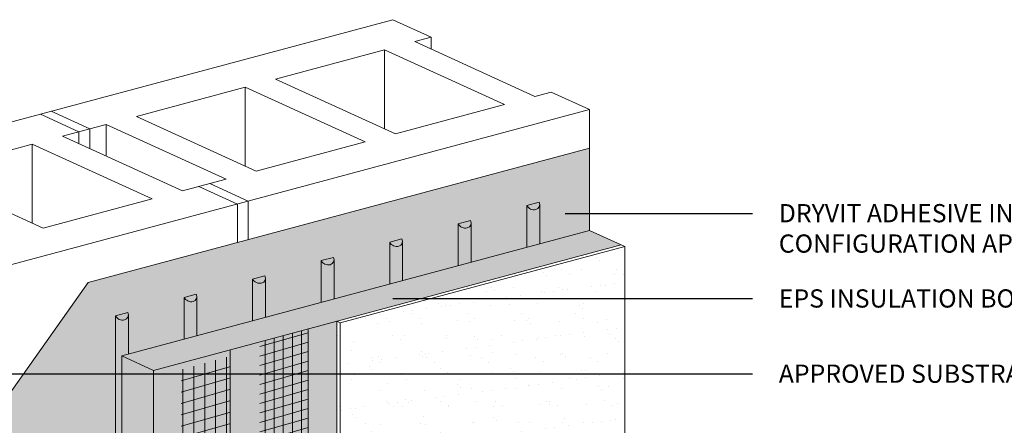
# Model space of a CAD drawing. Units: inches. Extents: x -8.6 to 85.4, y -35.2 to 23.
# Drawn here: x -6 to -2.6, y 5.8 to 7.2 of the extents above; entities that cross this region are included whole.
import ezdxf
from ezdxf import colors
from ezdxf.entities.mleader import LeaderData, LeaderLine
from ezdxf.math import Vec2, Vec3

# ---------------------------------------------------------------- set-up
doc = ezdxf.new("R2010")
doc.units = ezdxf.units.IN
doc.header["$MEASUREMENT"] = 0
for name, color, linetype, lineweight in [('ADHESIVE', 253, 'CONTINUOUS', 9), ('BASE COAT', 253, 'CONTINUOUS', 9), ('FRAMING', 252, 'CONTINUOUS', 9), ('INSULATION', 40, 'CONTINUOUS', 9), ('MESH', 160, 'CONTINUOUS', 9), ('MESH2', 160, 'CONTINUOUS', 20)]:
    doc.layers.add(name, color=color, linetype=linetype, lineweight=lineweight)
for name, color, linetype, lineweight, true_color in [('BARRIER', 7, 'CONTINUOUS', 9, 0x83aaaa), ('FINISH', 7, 'CONTINUOUS', 9, 0xe2cc98), ('SUBSTRATE', 7, 'CONTINUOUS', 5, 0xffff9e)]:
    doc.layers.add(name, color=color, linetype=linetype, lineweight=lineweight, true_color=true_color)
doc.styles.add('arial', font='arial.ttf', dxfattribs={"height": 0.12})

msp = doc.modelspace()

# ---------------------------------------------------------------- hatches: boundary and pattern name
at = {"layer": 'ADHESIVE'}
h = msp.add_hatch(color=256, dxfattribs=at)
h.dxf.hatch_style = 1
edge = h.paths.add_edge_path()
edge.add_ellipse((-4.225874263062382, 6.531108879465254), major_axis=(-0.02180637983040867, 0.00993765477744546), ratio=0.8157311563518082, start_angle=45.30043254841121, end_angle=200.2888522338659, ccw=False)
edge.add_line((-4.246974744834619, 6.525455022414409), (-4.246974744834619, 6.381944565522472))
edge.add_line((-4.246974744834619, 6.381944565522472), (-4.20260989034391, 6.393832092455582))
edge.add_line((-4.20260989034391, 6.393832092455582), (-4.20260989034391, 6.527955887407717))
edge = h.paths.add_edge_path()
edge.add_line((-4.20260989034391, 6.527955887407717), (-4.20260989034391, 6.528028713131164))
edge.add_ellipse((-4.225874263062382, 6.531108879465254), major_axis=(-0.02180637983040867, 0.00993765477744546), ratio=0.8157311563518082, start_angle=200.4960726941965, end_angle=225.3004325479121)
edge.add_line((-4.204773781290089, 6.536762736515971), (-4.246974744834573, 6.525455022414336))
edge.add_ellipse((-4.225874263062382, 6.531108879465254), major_axis=(-0.02180637983040867, 0.00993765477744546), ratio=0.8157311563518082, start_angle=45.30043254841115, end_angle=200.2888522338659)
h = msp.add_hatch(color=256, dxfattribs=at)
h.dxf.hatch_style = 1
edge = h.paths.add_edge_path()
edge.add_ellipse((-4.461179813144144, 6.468058947346282), major_axis=(-0.02180637983040867, 0.00993765477744546), ratio=0.8157311563518082, start_angle=45.30043254841121, end_angle=200.2888522338659, ccw=False)
edge.add_line((-4.48228029491638, 6.462405090295437), (-4.48228029491638, 6.318894633403501))
edge.add_line((-4.48228029491638, 6.318894633403501), (-4.437915440425671, 6.330782160336611))
edge.add_line((-4.437915440425671, 6.330782160336611), (-4.437915440425671, 6.464905955288746))
edge = h.paths.add_edge_path()
edge.add_line((-4.437915440425671, 6.464905955288746), (-4.437915440425671, 6.464978781012192))
edge.add_ellipse((-4.461179813144144, 6.468058947346282), major_axis=(-0.02180637983040867, 0.00993765477744546), ratio=0.8157311563518082, start_angle=200.4960726941965, end_angle=225.3004325479121)
edge.add_line((-4.440079331371851, 6.473712804397), (-4.482280294916335, 6.462405090295364))
edge.add_ellipse((-4.461179813144144, 6.468058947346282), major_axis=(-0.02180637983040867, 0.00993765477744546), ratio=0.8157311563518082, start_angle=45.30043254841115, end_angle=200.2888522338659)
h = msp.add_hatch(color=256, dxfattribs=at)
h.dxf.hatch_style = 1
edge = h.paths.add_edge_path()
edge.add_ellipse((-4.696485363225905, 6.405009015227311), major_axis=(-0.02180637983040867, 0.00993765477744546), ratio=0.8157311563518082, start_angle=45.30043254841121, end_angle=200.2888522338659, ccw=False)
edge.add_line((-4.717585844998142, 6.399355158176466), (-4.717585844998142, 6.255844701284529))
edge.add_line((-4.717585844998142, 6.255844701284529), (-4.673220990507433, 6.267732228217639))
edge.add_line((-4.673220990507433, 6.267732228217639), (-4.673220990507433, 6.401856023169774))
edge = h.paths.add_edge_path()
edge.add_line((-4.673220990507433, 6.401856023169774), (-4.673220990507433, 6.40192884889322))
edge.add_ellipse((-4.696485363225905, 6.405009015227311), major_axis=(-0.02180637983040867, 0.00993765477744546), ratio=0.8157311563518082, start_angle=200.4960726941965, end_angle=225.3004325479121)
edge.add_line((-4.675384881453613, 6.410662872278028), (-4.717585844998097, 6.399355158176393))
edge.add_ellipse((-4.696485363225905, 6.405009015227311), major_axis=(-0.02180637983040867, 0.00993765477744546), ratio=0.8157311563518082, start_angle=45.30043254841115, end_angle=200.2888522338659)
h = msp.add_hatch(color=256, dxfattribs=at)
h.dxf.hatch_style = 1
edge = h.paths.add_edge_path()
edge.add_ellipse((-4.931790913307667, 6.341959083108353), major_axis=(-0.02180637983040867, 0.00993765477744546), ratio=0.8157311563518082, start_angle=45.30043254841121, end_angle=200.2888522338659, ccw=False)
edge.add_line((-4.952891395079904, 6.336305226057508), (-4.952891395079904, 6.192794769165571))
edge.add_line((-4.952891395079904, 6.192794769165571), (-4.908526540589195, 6.204682296098682))
edge.add_line((-4.908526540589195, 6.204682296098682), (-4.908526540589195, 6.338806091050817))
edge = h.paths.add_edge_path()
edge.add_line((-4.908526540589195, 6.338806091050817), (-4.908526540589195, 6.338878916774263))
edge.add_ellipse((-4.931790913307667, 6.341959083108353), major_axis=(-0.02180637983040867, 0.00993765477744546), ratio=0.8157311563518082, start_angle=200.4960726941965, end_angle=225.3004325479121)
edge.add_line((-4.910690431535374, 6.34761294015907), (-4.952891395079859, 6.336305226057435))
edge.add_ellipse((-4.931790913307667, 6.341959083108353), major_axis=(-0.02180637983040867, 0.00993765477744546), ratio=0.8157311563518082, start_angle=45.30043254841115, end_angle=200.2888522338659)
h = msp.add_hatch(color=256, dxfattribs=at)
h.dxf.hatch_style = 1
edge = h.paths.add_edge_path()
edge.add_ellipse((-5.167096463389429, 6.278909150989382), major_axis=(-0.02180637983040867, 0.00993765477744546), ratio=0.8157311563518082, start_angle=45.30043254841121, end_angle=200.2888522338659, ccw=False)
edge.add_line((-5.188196945161666, 6.273255293938536), (-5.188196945161666, 6.1297448370466))
edge.add_line((-5.188196945161666, 6.1297448370466), (-5.143832090670957, 6.14163236397971))
edge.add_line((-5.143832090670957, 6.14163236397971), (-5.143832090670957, 6.275756158931845))
edge = h.paths.add_edge_path()
edge.add_line((-5.143832090670957, 6.275756158931845), (-5.143832090670957, 6.275828984655291))
edge.add_ellipse((-5.167096463389429, 6.278909150989382), major_axis=(-0.02180637983040867, 0.00993765477744546), ratio=0.8157311563518082, start_angle=200.4960726941965, end_angle=225.3004325479121)
edge.add_line((-5.145995981617136, 6.284563008040099), (-5.188196945161621, 6.273255293938464))
edge.add_ellipse((-5.167096463389429, 6.278909150989382), major_axis=(-0.02180637983040867, 0.00993765477744546), ratio=0.8157311563518082, start_angle=45.30043254841115, end_angle=200.2888522338659)
h = msp.add_hatch(color=256, dxfattribs=at)
h.dxf.hatch_style = 1
edge = h.paths.add_edge_path()
edge.add_ellipse((-5.402402013471191, 6.21585921887041), major_axis=(-0.02180637983040867, 0.00993765477744546), ratio=0.8157311563518082, start_angle=45.30043254841121, end_angle=200.2888522338659, ccw=False)
edge.add_line((-5.423502495243428, 6.210205361819565), (-5.423502495243428, 6.066694904927628))
edge.add_line((-5.423502495243428, 6.066694904927628), (-5.379137640752718, 6.078582431860738))
edge.add_line((-5.379137640752718, 6.078582431860738), (-5.379137640752718, 6.212706226812873))
edge = h.paths.add_edge_path()
edge.add_line((-5.379137640752718, 6.212706226812873), (-5.379137640752718, 6.21277905253632))
edge.add_ellipse((-5.402402013471191, 6.21585921887041), major_axis=(-0.02180637983040867, 0.00993765477744546), ratio=0.8157311563518082, start_angle=200.4960726941965, end_angle=225.3004325479121)
edge.add_line((-5.381301531698898, 6.221513075921127), (-5.423502495243382, 6.210205361819492))
edge.add_ellipse((-5.402402013471191, 6.21585921887041), major_axis=(-0.02180637983040867, 0.00993765477744546), ratio=0.8157311563518082, start_angle=45.30043254841115, end_angle=200.2888522338659)
h = msp.add_hatch(color=256, dxfattribs=at)
h.dxf.hatch_style = 1
edge = h.paths.add_edge_path()
edge.add_line((-5.61444319083448, 6.149656294693905), (-5.61444319083448, 6.149729120417351))
edge.add_ellipse((-5.637707563552953, 6.152809286751442), major_axis=(-0.02180637983040867, 0.00993765477744546), ratio=0.8157311563518082, start_angle=200.4960726941965, end_angle=225.3004325479089)
edge.add_line((-5.61660708178066, 6.158463143802159), (-5.658808045325144, 6.147155429700524))
edge.add_ellipse((-5.637707563552953, 6.152809286751442), major_axis=(-0.02180637983040867, 0.00993765477744546), ratio=0.8157311563518082, start_angle=45.30043254841313, end_angle=200.2888522338658)
h.paths.add_polyline_path([(-5.658808045325189, 3.893395356502457), (-5.657134796383439, 3.890573780384718), (-5.655037796242675, 3.887937072333404), (-5.652562785144475, 3.885542744821153), (-5.64976374859105, 3.883443023461533), (-5.646701739801136, 3.88168370785202), (-5.64344354800344, 3.880303172582846), (-5.640060241614796, 3.879331530201727), (-5.636625618079831, 3.878789974392167), (-5.636625618079836, 6.009588736275211), (-5.61444319083448, 6.01553249974177), (-5.61444319083448, 6.149656294693905), (-5.614465745797179, 6.148808520980669), (-5.614529815155882, 6.14796789341135), (-5.614635284470283, 6.147135913509885), (-5.614781965351724, 6.146314067353806), (-5.614969595799691, 6.145503822919808), (-5.615197840669798, 6.144706627461655), (-5.615466292272421, 6.143923904925108), (-5.615774471100914, 6.143157053404494), (-5.616121826688093, 6.142407442645407), (-5.616507738589484, 6.141676411598114), (-5.616931517491555, 6.140965266025898), (-5.617392406442963, 6.140275276172735), (-5.617889582206617, 6.139607674494375), (-5.618422156730137, 6.138963653456949), (-5.618989178732095, 6.138344363406986), (-5.619589635401176, 6.137750910516672), (-5.620222454205265, 6.137184354808014), (-5.620886504807197, 6.136645708259433), (-5.621580601083754, 6.136135932998174), (-5.622303503244314, 6.13565593958177), (-5.623053920045358, 6.135206585371584), (-5.623830511096878, 6.134788673001429), (-5.62463188925658, 6.134402948943878), (-5.625456623107582, 6.134050102176941), (-5.626303239515208, 6.133730762953403), (-5.627170226258287, 6.133445501675078), (-5.628056034730283, 6.133194827873957), (-5.628959082705392, 6.132979189302088), (-5.629877757164719, 6.132798971131795), (-5.630810417177433, 6.132654495267699), (-5.631755396831792, 6.132546019771725), (-5.632711008210785, 6.132473738402156), (-5.633675544407073, 6.132437780267546), (-5.634647282571871, 6.132438209596092), (-5.63562448699227, 6.132475025620938), (-5.636605412191575, 6.132548162581516), (-5.637588306047057, 6.132657489841025), (-5.638571412919584, 6.132802812119769), (-5.639552976789533, 6.132983869843958), (-5.640531244393386, 6.13320033960937), (-5.641504468355393, 6.133451834759002), (-5.642470910308728, 6.133737906073723), (-5.64342884400055, 6.134058042574658), (-5.644376558375421, 6.134411672435901), (-5.645312360631587, 6.134798164005907), (-5.646234579244651, 6.135216826935746), (-5.647141566953237, 6.135666913412191), (-5.648031703701316, 6.136147619493467), (-5.64890339953195, 6.136658086545244), (-5.649755097427255, 6.137197402774328), (-5.650585276089537, 6.137764604857288), (-5.651392452658631, 6.138358679661156), (-5.652175185360574, 6.138978566053066), (-5.652932076082887, 6.139623156795647), (-5.653661772871888, 6.140291300524767), (-5.654362972347529, 6.14098180380609), (-5.655034422031498, 6.141693433266781), (-5.655674922584383, 6.142424917798548), (-5.656283329947922, 6.14317495082809), (-5.656858557388516, 6.143942192650893), (-5.657399577438349, 6.1447252728242), (-5.657905423730642, 6.145522792614878), (-5.658375192725768, 6.146333327497848), (-5.658808045325189, 6.147155429700597)])
at = {"layer": 'BARRIER'}
msp.add_hatch(color=256, dxfattribs=at).paths.add_polyline_path([(-4.031237135419268, 6.439751283742227), (-4.031237135419488, 6.722337393777851), (-5.752670579113001, 6.261080692716307), (-6.205290253358172, 5.622071874985211), (-6.205290253358058, 3.757978057891266), (-5.636625618079865, 3.910351287678155), (-5.636625618079869, 6.009588736275193)])
at = {"layer": 'BASE COAT'}
msp.add_hatch(color=256, dxfattribs=at).paths.add_polyline_path([(-4.899361878632543, 6.128668241215083), (-5.528192836804259, 5.960173493797315), (-5.528192836804145, 3.829374731914131), (-4.899361878632394, 3.997869479332495)])
at = {"layer": 'FINISH'}
h = msp.add_hatch(dxfattribs=at)
h.set_pattern_fill('AR-SAND', scale=0.06, style=0)
h.set_pattern_definition([(37.50000000000001, (-33.77770377619403, -109.0546528033579), (-0.003779601486576489, 0.1156094261407895), [0, -0.0912, 0, -0.102, 0, -0.0975]), (7.499999999999999, (-33.77770377619403, -109.0546528033579), (0.1061866023160636, 0.1693287639137844), [0, -0.04919999999999999, 0, -0.08220000000000001, 0, -0.0315]), (327.5, (-33.85150377619404, -109.0546528033579), (0.1868485117050897, 0.0003395432122178965), [0, -0.03, 0, -0.108, 0, -0.141]), (317.5, (-33.85150377619404, -109.0546528033579), (0.1803675962743376, 0.05266053389605496), [0, -0.015, 0, -0.07079999999999999, 0, -0.081])])
h.paths.add_polyline_path([(-3.910999431123248, 6.384956273941002), (-4.887556955612222, 6.123288473891778), (-4.887556955611263, 3.992489712008821), (-3.910999431122409, 4.254157512058187)])
h.paths.add_polyline_path([(-4.887556955612222, 6.123288473891778), (-4.899361878632437, 6.12866824121504), (-4.899361878632323, 3.997869479332467), (-4.887556955611263, 3.992489712009432)])
h.paths.add_polyline_path([(-3.910999431123248, 6.384956273941002), (-3.922804354143654, 6.39033604126435), (-4.899361878632543, 6.128668241215083), (-4.887556955612222, 6.123288473891778)])
at = {"layer": 'INSULATION'}
h = msp.add_hatch(dxfattribs=at)
h.set_pattern_fill('HONEY', color=256, scale=0.2, style=0)
h.set_pattern_definition([(0, (-25.88321368207716, -100.7068346655043), (0.03750000000000001, 0.021650635), [0.025, -0.05]), (120, (-25.88321368207716, -100.7068346655043), (-0.03749999991806449, 0.02165063514191646), [0.02499999999999995, -0.0499999999999999]), (59.99999999999999, (-25.88321368207716, -100.7068346655043), (8.193550837809483e-11, 0.04330127014191645), [-0.05, 0.025])])
h.paths.add_polyline_path([(-3.922804354143658, 6.39033604126435), (-4.031237135419495, 6.43975128374227), (-5.636625618079869, 6.009588736275193), (-5.528192836804259, 5.960173493797315)])
h.paths.add_polyline_path([(-5.528192836804259, 5.960173493797315), (-5.636625618079869, 6.009588736275193), (-5.636625618079869, 3.87878997439215), (-5.528192836804145, 3.829374731914131)])
at = {"layer": 'MESH'}
h = msp.add_hatch(dxfattribs=at)
h.set_pattern_fill('ANSI31', color=256, scale=0.25, angle=331, style=0)
h.set_pattern_definition([(16.00000000000002, (-33.80158765436104, -109.0610524692249), (-0.008613667369281226, 0.03003942799807247), [])])
h.paths.add_polyline_path([(-5.163892559125703, 6.057787459003722), (-5.163892559125589, 3.926988697120551), (-4.997335807092245, 3.97161744432181), (-4.997335807092359, 6.102416206204994)])
h = msp.add_hatch(dxfattribs=at)
h.set_pattern_fill('ANSI31', color=256, scale=0.25, angle=45, style=0)
h.set_pattern_definition([(90, (-33.80158765436104, -109.0610524692249), (-0.03125, 6.938893903907228e-18), [])])
h.paths.add_polyline_path([(-5.163892559125699, 6.057787459003707), (-5.163892559125589, 3.926988697120565), (-4.997335807092245, 3.97161744432181), (-4.997335807092359, 6.102416206204994)])
at = {"layer": 'MESH2'}
h = msp.add_hatch(dxfattribs=at)
h.set_pattern_fill('ANSI31', color=256, scale=0.3, angle=331, style=0)
h.set_pattern_definition([(16.00000000000002, (-33.77770377619403, -109.0546528033579), (-0.01033640084313747, 0.03604731359768695), [])])
h.paths.add_polyline_path([(-5.433378826118382, 5.96247285169966), (-5.433378826118265, 3.865087532347603), (-5.268977286340082, 3.909120110148807), (-5.267860248758552, 6.008269302437329)])
h = msp.add_hatch(dxfattribs=at)
h.set_pattern_fill('ANSI31', color=256, scale=0.3, angle=45, style=0)
h.set_pattern_definition([(90, (-33.77770377619403, -109.0546528033579), (-0.0375, 6.938893903907228e-18), [])])
h.paths.add_polyline_path([(-5.433378826118382, 5.96247285169966), (-5.433378826118265, 3.865087532347589), (-5.268977286340082, 3.909120110148807), (-5.267860248758552, 6.008269302437329)])

# ---------------------------------------------------------------- linework, layer by layer
at = {"layer": 'ADHESIVE', "color": 7}
for p, q in [((-4.246974744834652, 6.525455022414379), (-4.204773781290179, 6.536762736516012)), ((-4.246974744834652, 6.525455022414407), (-4.204773781290179, 6.536762736516041)), ((-4.246974744834652, 6.525455022414308), (-4.204773781290179, 6.536762736515941)), ((-4.246974744834652, 6.525455022414308), (-4.204773781290179, 6.536762736515941)), ((-4.246974744834652, 6.525455022414308), (-4.246974744834652, 6.381944565522391)), ((-4.202609890343943, 6.528028713090295), (-4.202609890343943, 6.393832092455499)), ((-4.482280294916414, 6.462405090295407), (-4.44007933137194, 6.47371280439704)), ((-4.482280294916414, 6.462405090295436), (-4.44007933137194, 6.473712804397069)), ((-4.482280294916414, 6.462405090295336), (-4.44007933137194, 6.473712804396969)), ((-4.482280294916414, 6.462405090295336), (-4.44007933137194, 6.473712804396969)), ((-4.482280294916414, 6.462405090295336), (-4.482280294916414, 6.318894633403419)), ((-4.437915440425705, 6.464978780971324), (-4.437915440425705, 6.330782160336527)), ((-4.717585844998176, 6.39935515817645), (-4.675384881453702, 6.410662872278083)), ((-4.717585844998176, 6.39935515817645), (-4.675384881453702, 6.410662872278083)), ((-4.717585844998176, 6.399355158176379), (-4.675384881453702, 6.410662872278012)), ((-4.717585844998176, 6.399355158176379), (-4.675384881453702, 6.410662872278012)), ((-4.717585844998176, 6.399355158176379), (-4.717585844998176, 6.255844701284476)), ((-4.673220990507467, 6.401928848852366), (-4.673220990507467, 6.26773222821757)), ((-4.952891395079938, 6.336305226057478), (-4.910690431535464, 6.347612940159111)), ((-4.952891395079938, 6.336305226057492), (-4.910690431535464, 6.347612940159125)), ((-4.952891395079938, 6.336305226057407), (-4.910690431535464, 6.34761294015904)), ((-4.952891395079938, 6.336305226057407), (-4.910690431535464, 6.34761294015904)), ((-4.952891395079938, 6.336305226057407), (-4.952891395079938, 6.192794769165518)), ((-4.908526540589229, 6.338878916733394), (-4.908526540589229, 6.204682296098627)), ((-5.1881969451617, 6.27325529393852), (-5.145995981617226, 6.284563008040154)), ((-5.1881969451617, 6.27325529393852), (-5.145995981617226, 6.284563008040154)), ((-5.1881969451617, 6.273255293938449), (-5.145995981617226, 6.284563008040083)), ((-5.1881969451617, 6.273255293938449), (-5.145995981617226, 6.284563008040083)), ((-5.1881969451617, 6.273255293938449), (-5.1881969451617, 6.129744837046561)), ((-5.14383209067099, 6.275828984614437), (-5.14383209067099, 6.141632363979669)), ((-5.423502495243461, 6.210205361819535), (-5.381301531698988, 6.221513075921168)), ((-5.423502495243461, 6.210205361819549), (-5.381301531698988, 6.221513075921182)), ((-5.423502495243461, 6.210205361819478), (-5.381301531698988, 6.221513075921111)), ((-5.423502495243461, 6.210205361819478), (-5.381301531698988, 6.221513075921111)), ((-5.423502495243461, 6.210205361819478), (-5.423502495243461, 6.066694904927603)), ((-5.379137640752752, 6.212779052495465), (-5.379137640752752, 6.078582431860712)), ((-5.658808045325223, 6.147155429700577), (-5.616607081780749, 6.15846314380221)), ((-5.658808045325223, 6.147155429700577), (-5.616607081780749, 6.15846314380221)), ((-5.658808045325223, 6.147155429700577), (-5.658808045325223, 3.89339535650244)), ((-5.614443190834514, 6.149729120376564), (-5.614443190834514, 6.015532499741754))]:
    msp.add_line(p, q, dxfattribs=at)
for centre in [(-4.225874263062412, 6.531108879465224), (-4.461179813144174, 6.468058947346252), (-4.696485363225939, 6.405009015227295), (-4.931790913307701, 6.341959083108323), (-5.167096463389459, 6.278909150989351), (-5.402402013471225, 6.215859218870394), (-5.637707563552986, 6.152809286751493)]:
    msp.add_ellipse(centre, major_axis=(-0.02180637983040867, 0.00993765477744546), ratio=0.8157311563518082, start_param=0.7906417005473801, end_param=3.932234354128464, dxfattribs=at)
at = {"layer": 'BARRIER', "color": 7}
msp.add_lwpolyline([(-6.205290253358058, 3.757978057891266), (-5.636625618079869, 3.910351287678155), (-5.636625618079869, 3.910351287678155), (-5.636625618079869, 6.009588736275193), (-4.031237135419268, 6.439751283742227), (-4.031237135419488, 6.722337393777851), (-5.752670579113001, 6.261080692716307), (-6.205290253358172, 5.622071874985211)], close=True, dxfattribs=at)
at = {"layer": 'BASE COAT', "color": 7}
for points in [[(-4.997335807092357, 6.102416206204971), (-4.997335807092255, 3.971617444321824)], [(-5.264926948189828, 3.899916614162963), (-5.264926948189828, 3.899916614162963), (-5.264926948189938, 6.030715376046148)]]:
    msp.add_lwpolyline(points, dxfattribs=at)
at = {"layer": 'FINISH', "color": 7}
for p, q in [((-3.92280435414353, 6.390336041264293), (-3.910999431123244, 6.384956273941002)), ((-4.899361878632508, 6.128668241215069), (-4.887556955612222, 6.123288473891778))]:
    msp.add_line(p, q, dxfattribs=at)
msp.add_lwpolyline([(-3.910999431123244, 6.384956273941002), (-3.910999431122409, 4.254157512058187), (-4.887556955612109, 3.992489712008593), (-4.887556955612222, 6.123288473891778)], close=True, dxfattribs=at)
msp.add_lwpolyline([(-4.899361878631584, 3.997869479332126), (-4.899361878632327, 3.997869479331927), (-4.89936187863244, 6.128668241215111)], dxfattribs=at)
at = {"layer": 'INSULATION', "color": 7}
msp.add_lwpolyline([(-5.636625618079869, 6.009588736275193), (-5.528192836804259, 5.960173493797315), (-3.922804354143658, 6.39033604126435), (-4.031237135419495, 6.43975128374227), (-5.636625618079869, 6.009588736275193)], close=True, dxfattribs=at)
msp.add_lwpolyline([(-5.528192836804145, 3.829374731914131), (-5.636625618079869, 3.87878997439215), (-5.636625618079869, 6.009588736275193), (-5.528192836804259, 5.960173493797315), (-5.528192836804145, 3.829374731914216)], dxfattribs=at)
at = {"layer": 'SUBSTRATE', "color": 7}
for p, q in [((-7.088484219567007, 6.524422072101105), (-4.707334698669307, 7.162449163283002)), ((-4.707334698669747, 7.162449163283201), (-4.575208786051348, 7.10223643118468)), ((-4.631221934143277, 7.087227753387895), (-4.57520878605127, 7.102236431184638)), ((-4.57520878605127, 7.102236431184652), (-4.575208786051284, 7.061701309609989)), ((-4.631221934143277, 7.087227753387895), (-4.219376196129829, 6.899540443627901)), ((-5.109220722505711, 6.959148364063141), (-4.735162558432975, 7.059376947048678)), ((-4.735162558432961, 7.059376947048692), (-4.323316820419521, 6.871689637288698)), ((-4.735162558432961, 7.059376947048692), (-4.735162558432961, 6.788681696501586)), ((-5.587219510867953, 6.831068974738416), (-5.213161346795296, 6.931297557723953)), ((-5.213161346795331, 6.931297557723981), (-4.801315608781849, 6.743610247963987)), ((-5.213161346795296, 6.931297557723953), (-5.213161346795339, 6.660602307176946)), ((-5.109220722505782, 6.959148364063156), (-4.697374984492292, 6.771461054303161)), ((-4.219376196129829, 6.899540443627901), (-4.163363048037873, 6.914549121424658)), ((-4.163363048037887, 6.914549121424672), (-4.031237135419481, 6.854336389326123)), ((-4.697374984492313, 6.771461054303161), (-4.323316820419542, 6.871689637288712)), ((-6.412386656316833, 6.216309298143985), (-4.031237135419488, 6.854336389325796)), ((-5.916519722368882, 6.838449012683258), (-5.784393809750483, 6.778236280584709)), ((-5.879299195867887, 6.848422222701048), (-5.747173283249481, 6.788209490602499)), ((-5.587219510867975, 6.831068974738431), (-5.175373772854535, 6.643381664978451)), ((-4.031237135419488, 6.854336389326123), (-4.031237135419491, 6.722337393777851)), ((-5.747173283249481, 6.788209490602499), (-5.691160135157517, 6.803218168399257)), ((-5.691160135157546, 6.803218168399271), (-5.279314397144098, 6.615530858639277)), ((-5.691160135157517, 6.803218168399257), (-5.691160135157546, 6.695212489228526)), ((-5.840406957842404, 6.763227602787937), (-5.747173283249481, 6.788209490602499)), ((-5.840406957842404, 6.763227602787937), (-5.428561219828971, 6.575540293027958)), ((-5.784393809750448, 6.778236280584695), (-5.784393809750455, 6.737701159010046)), ((-5.747173283249481, 6.788209490602499), (-5.747173283249502, 6.720738933006404)), ((-6.318405746204817, 6.635148213463184), (-5.944347582132082, 6.735376796448735)), ((-5.944347582132075, 6.735376796448749), (-5.532501844118627, 6.547689486688755)), ((-5.944347582132075, 6.735376796448749), (-5.944347582132075, 6.464681545901643)), ((-5.175373772854549, 6.643381664978465), (-4.801315608781898, 6.743610247963987)), ((-6.318405746204888, 6.635148213463198), (-5.906560008191398, 6.447460903703204)), ((-5.428561219828971, 6.575540293027958), (-5.33532754523614, 6.600522180842491)), ((-5.372548071737029, 6.590548970824701), (-5.240422159118623, 6.53033623872618)), ((-5.33532754523614, 6.600522180842491), (-5.279314397144077, 6.615530858639305)), ((-5.335327545236026, 6.600522180842505), (-5.203201632617628, 6.540309448743971)), ((-5.90656000819142, 6.447460903703204), (-5.532501844118656, 6.547689486688769)), ((-5.24042215911863, 6.530336238726166), (-5.24042215911863, 6.398337243177894)), ((-5.203201632617649, 6.540309448743971), (-5.203201632617649, 6.408310453195698))]:
    msp.add_line(p, q, dxfattribs=at)

# ---------------------------------------------------------------- leaders
at = {"layer": 'FRAMING', "color": 7}
ml = msp.add_multileader_mtext('Standard', dxfattribs=at)
ml.set_content('DRYVIT ADHESIVE IN VERTICAL NOTCHED TROWEL CONFIGURATION APPLIED TO BACK OF EPS', color=7, style='arial')
ml.set_leader_properties(color=256)
ml.build(insert=Vec2(0, 0))
ml.multileader.update_dxf_attribs({"text_right_attachment_type": 6, "dogleg_length": 0.125, "arrow_head_size": 0.06666666666666667})
ctx = ml.context
ctx.base_point, ctx.char_height, ctx.arrow_head_size, ctx.landing_gap_size, ctx.plane_origin = Vec3(-3.472102979293006, 6.498514983086112), 0.0625, 0.06666666666666667, 0.09, Vec3(-5.926354399306238, 6.590536334204161)
ctx.right_attachment = 6
notes = []
notes.append((ctx, [(0, (1, 1, 0), (-3.597102979293006, 6.498514983086112), (1, 0), 0.125, [(0, [(-4.181472853726305, 6.498514983086112)], 0, [])])]))
ctx.mtext.insert, ctx.mtext.width, ctx.mtext.flow_direction = Vec3(-3.382102979293006, 6.530297895773698), 2.211155723601145, 5
ml = msp.add_multileader_mtext('Standard', dxfattribs=at)
ml.set_content('EPS INSULATION BOARD', color=7, style='arial')
ml.set_leader_properties(color=256)
ml.build(insert=Vec2(0, 0))
ml.multileader.update_dxf_attribs({"text_right_attachment_type": 6, "dogleg_length": 0.125, "arrow_head_size": 0.06666666666666667})
ctx = ml.context
ctx.base_point, ctx.char_height, ctx.arrow_head_size, ctx.landing_gap_size, ctx.plane_origin = Vec3(-3.472102979293005, 6.206094053200106), 0.0625, 0.06666666666666667, 0.09, Vec3(-4.447774398214598, 6.206094053200149)
ctx.right_attachment = 6
notes.append((ctx, [(0, (1, 1, 0), (-3.597102979293005, 6.206094053200106), (1, 0), 0.125, [(0, [(-4.773790277286459, 6.206094053200149)], 0, [])])]))
ctx.mtext.insert, ctx.mtext.flow_direction = Vec3(-3.382102979293006, 6.237876965887695), 5
at = {"layer": 'SUBSTRATE', "color": 7}
ml = msp.add_multileader_mtext('Standard', dxfattribs=at)
ml.set_content('APPROVED SUBSTRATE', color=7, style='arial')
ml.set_leader_properties(color=256)
ml.build(insert=Vec2(0, 0))
ml.multileader.update_dxf_attribs({"text_right_attachment_type": 6, "dogleg_length": 0.125, "arrow_head_size": 0.06666666666666667})
ctx = ml.context
ctx.base_point, ctx.char_height, ctx.arrow_head_size, ctx.landing_gap_size, ctx.plane_origin = Vec3(-3.472102979293002, 5.948105212321027), 0.0625, 0.06666666666666667, 0.09, Vec3(-5.94528282516271, 5.948105212321041)
ctx.right_attachment = 6
notes.append((ctx, [(0, (1, 1, 0), (-3.597102979293002, 5.948105212321027), (1, 0), 0.125, [(0, [(-6.146257502037859, 5.948105212321027)], 0, [])])]))
ctx.mtext.insert, ctx.mtext.flow_direction = Vec3(-3.382102979293002, 5.979888125008616), 5
for ctx, leaders in notes:
    for number, flags, end, landing, length, lines in leaders:
        leader = LeaderData()
        leader.index, (leader.has_last_leader_line, leader.has_dogleg_vector, leader.attachment_direction) = number, flags
        leader.last_leader_point, leader.dogleg_vector, leader.dogleg_length = Vec3(end), Vec3(landing), length
        for number, points, colour, breaks in lines:
            line = LeaderLine()
            line.index, line.vertices, line.color, line.breaks = number, Vec3.list(points), colors.encode_raw_color(colour), breaks
            leader.lines.append(line)
        ctx.leaders.append(leader)

doc.saveas('drawing.dxf')
